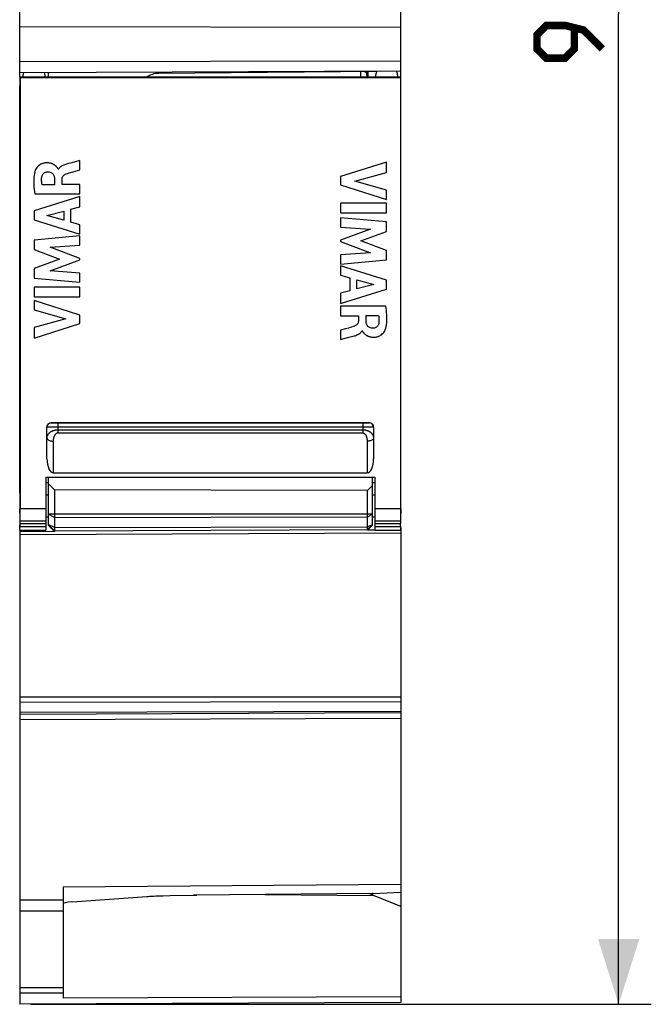
# Model space of a CAD drawing. Units: millimetres. Extents: x -112 to 17, y -55 to 59.
# Drawn here: x -13 to 17, y -55 to -9 of the extents above; entities that cross this region are included whole.
import ezdxf

# ---------------------------------------------------------------- set-up
doc = ezdxf.new("R2010")
doc.units = ezdxf.units.MM
doc.header["$LTSCALE"] = 16.335
doc.layers.get('0').update_dxf_attribs({"linetype": 'CONTINUOUS'})
doc.layers.add('ASSI', color=7, linetype='CONTINUOUS')
doc.layers.add('IMPORT_IGES', color=7, linetype='CONTINUOUS')
doc.styles.get("Standard").update_dxf_attribs({"font": 'txt', "width": 0.8})
doc.dimstyles.new('DIMSTYLE_2', dxfattribs={"dimtxt": 3, "dimasz": 3, "dimexe": 0.18, "dimexo": 0.0625, "dimgap": 0.09, "dimtad": 1, "dimdec": 1, "dimdsep": 46, "dimtxsty": 'STANDARD', "dimblk": '_FILLED', "dimblk1": '_FILLED', "dimblk2": '_FILLED', "dimcen": 0.09, "dimadec": 0, "dimazin": 0, "dimtfac": 1, "dimtdec": 1, "dimtofl": 0, "dimtmove": 0, "dimatfit": 3, "dimldrblk": '_FILLED', "dimfxl": 1, "dimtolj": 1, "dimarcsym": 0})

# ---------------------------------------------------------------- blocks, each defined once
blk = doc.blocks.new('_FILLED')
at = {"color": 0, "linetype": 'BYBLOCK'}
blk.add_solid([(0, 0), (-1, 0.317), (-1, -0.317)], dxfattribs=at)
blk = doc.blocks.new('*D1')
at = {"color": 7, "linetype": 'CONTINUOUS'}
for p, q in [((-12.002, 36.384), (16.501, 36.384)), ((15.001, 36.384), (15.001, -9.092)), ((15.001, -54.567), (15.001, -9.092)), ((-12.002, -54.567), (16.501, -54.567))]:
    blk.add_line(p, q, dxfattribs=at)
at = {"color": 7, "linetype": 'CONTINUOUS', "xscale": 3, "yscale": 3, "zscale": 3}
for p, rotation in [((15.001, 36.384), 90), ((15.001, -54.567), 270)]:
    blk.add_blockref('_FILLED', p, dxfattribs=dict(at, rotation=rotation))

msp = doc.modelspace()

# ---------------------------------------------------------------- linework, layer by layer
at = {"color": 7, "linetype": 'CONTINUOUS'}
for p, q in [((-12.502, -11.997), (-12.502, -8.999)), ((4.998, -11.997), (4.998, -8.998)), ((4.998, -9.729), (-12.502, -9.698)), ((4.998, -11.266), (-12.502, -11.298)), ((4.998, -11.721), (-12.502, -11.798)), ((3.893, -11.742), (-6.126, -11.829)), ((4.998, -11.732), (4.799, -11.734)), ((-12.485, -12.01), (-12.498, -11.997)), ((-12.352, -11.997), (-12.498, -11.997)), ((-12.498, -11.997), (-12.498, -11.997)), ((-12.485, -12.01), (-12.485, -31.798)), ((-12.485, -12.01), (4.982, -12.01)), ((-12.352, -12.002), (-12.352, -11.898)), ((-11.352, -12.002), (-12.352, -12.002)), ((-11.352, -11.898), (-11.352, -12.002)), ((3.848, -11.997), (-11.352, -11.997)), ((-11.302, -11.997), (-11.302, -11.998)), ((-11.202, -11.798), (-11.202, -11.998)), ((3.798, -11.997), (3.798, -11.998)), ((3.848, -12.002), (3.848, -11.898)), ((4.848, -12.002), (3.848, -12.002)), ((4.848, -11.898), (4.848, -12.002)), ((4.995, -11.997), (4.848, -11.997)), ((4.995, -11.997), (4.982, -12.01)), ((4.982, -12.01), (4.982, -31.798)), ((4.995, -11.997), (4.995, -11.997)), ((-12.502, -31.065), (-12.502, -12.397)), ((4.998, -31.065), (4.998, -12.397)), ((-10.717, -16.233), (-10.729, -16.233)), ((-10.113, -15.929), (-10.305, -15.98)), ((-9.736, -15.83), (-10.113, -15.929)), ((-9.957, -16.316), (-9.736, -16.252)), ((-9.736, -16.252), (-9.736, -15.83)), ((4.333, -15.897), (2.233, -16.563)), ((4.333, -16.374), (4.333, -15.897)), ((-10.902, -16.687), (-10.902, -16.938)), ((-10.558, -16.923), (-10.558, -16.688)), ((2.233, -16.563), (2.233, -16.949)), ((2.888, -16.774), (4.333, -16.374)), ((-10.902, -16.938), (-11.479, -16.938)), ((-9.736, -16.923), (-10.558, -16.923)), ((-9.736, -17.36), (-9.736, -16.923)), ((2.233, -16.949), (4.333, -17.624)), ((4.333, -17.186), (2.888, -16.774)), ((-9.736, -17.488), (-11.836, -18.133)), ((-11.812, -17.36), (-9.736, -17.36)), ((-9.736, -17.95), (-9.736, -17.488)), ((4.333, -17.624), (4.333, -17.186)), ((-10.156, -18.064), (-9.736, -17.95)), ((-10.156, -18.661), (-10.156, -18.064)), ((4.333, -17.787), (2.233, -17.787)), ((2.233, -17.787), (2.233, -18.225)), ((4.333, -18.225), (4.333, -17.787)), ((-11.836, -18.133), (-11.836, -18.557)), ((-11.259, -18.353), (-10.48, -18.152)), ((-10.48, -18.571), (-11.259, -18.353)), ((-10.48, -18.152), (-10.48, -18.571)), ((2.233, -18.225), (4.333, -18.225)), ((4.333, -18.651), (2.233, -18.461)), ((2.233, -18.461), (2.233, -18.881)), ((-11.836, -18.557), (-9.736, -19.215)), ((-9.736, -18.782), (-10.156, -18.661)), ((-9.736, -19.215), (-9.736, -18.782)), ((2.233, -18.881), (3.604, -18.975)), ((3.604, -18.975), (2.233, -19.489)), ((4.333, -19.089), (4.333, -18.651)), ((-9.736, -19.284), (-11.836, -19.481)), ((-9.736, -19.713), (-9.736, -19.284)), ((3.167, -19.523), (4.333, -19.089)), ((-11.836, -19.481), (-11.836, -19.914)), ((-11.102, -19.803), (-9.736, -19.713)), ((-9.736, -20.324), (-11.102, -19.803)), ((2.233, -19.489), (2.233, -19.551)), ((2.233, -19.551), (3.599, -20.072)), ((4.333, -19.961), (3.167, -19.523)), ((-11.836, -19.914), (-10.67, -20.353)), ((-9.736, -20.386), (-9.736, -20.324)), ((3.599, -20.072), (2.233, -20.162)), ((2.233, -20.162), (2.233, -20.591)), ((4.333, -20.395), (4.333, -19.961)), ((-10.67, -20.353), (-11.836, -20.786)), ((-11.836, -20.786), (-11.836, -21.224)), ((-11.108, -20.9), (-9.736, -20.386)), ((2.233, -20.591), (4.333, -20.395)), ((4.333, -21.318), (2.233, -20.66)), ((2.233, -20.66), (2.233, -21.093)), ((-11.836, -21.224), (-9.736, -21.414)), ((-9.736, -20.994), (-11.108, -20.9)), ((-9.736, -21.414), (-9.736, -20.994)), ((2.233, -21.093), (2.652, -21.214)), ((2.652, -21.214), (2.652, -21.811)), ((-9.736, -21.65), (-11.836, -21.65)), ((-11.836, -21.65), (-11.836, -22.088)), ((-9.736, -22.088), (-9.736, -21.65)), ((2.977, -21.304), (3.756, -21.522)), ((2.977, -21.724), (2.977, -21.304)), ((3.756, -21.522), (2.977, -21.724)), ((4.333, -21.742), (4.333, -21.318)), ((-11.836, -22.088), (-9.736, -22.088)), ((2.233, -22.387), (4.333, -21.742)), ((2.652, -21.811), (2.233, -21.925)), ((2.233, -21.925), (2.233, -22.387)), ((-9.736, -22.926), (-11.836, -22.251)), ((-11.836, -22.251), (-11.836, -22.689)), ((4.309, -22.515), (2.233, -22.515)), ((2.233, -22.515), (2.233, -22.952)), ((-11.836, -22.689), (-10.391, -23.101)), ((-9.736, -23.312), (-9.736, -22.926)), ((2.233, -22.952), (3.055, -22.952)), ((3.055, -22.952), (3.055, -23.187)), ((3.399, -22.937), (3.975, -22.937)), ((3.399, -23.188), (3.399, -22.937)), ((-10.391, -23.101), (-11.836, -23.501)), ((-11.836, -23.978), (-9.736, -23.312)), ((-11.836, -23.501), (-11.836, -23.978)), ((2.454, -23.559), (2.233, -23.623)), ((2.233, -23.623), (2.233, -24.045)), ((2.233, -24.045), (2.609, -23.946)), ((2.609, -23.946), (2.802, -23.895)), ((3.213, -23.642), (3.226, -23.642)), ((-11.052, -27.865), (3.548, -27.865)), ((3.248, -27.872), (-10.752, -27.872)), ((-11.252, -29.521), (-11.252, -28.07)), ((3.748, -28.07), (3.748, -29.521)), ((-10.952, -30.165), (3.448, -30.165)), ((-11.302, -30.365), (3.798, -30.365)), ((-11.302, -30.365), (-11.302, -32.798)), ((-11.202, -30.633), (-11.302, -30.633)), ((-11.202, -30.365), (-11.202, -32.57)), ((-11.202, -30.65), (-10.909, -30.945)), ((3.698, -32.57), (3.698, -30.365)), ((3.798, -30.633), (3.698, -30.633)), ((3.798, -30.365), (3.798, -32.798)), ((3.468, -30.971), (-10.909, -30.945)), ((-10.909, -30.945), (-10.909, -32.863)), ((3.468, -30.971), (3.698, -30.742)), ((3.468, -32.801), (3.468, -30.971)), ((-11.202, -31.198), (-11.302, -31.198)), ((3.798, -31.198), (3.698, -31.198)), ((-12.489, -32.498), (-11.302, -32.498)), ((-11.202, -32.198), (-11.302, -32.198)), ((3.798, -32.198), (3.698, -32.198)), ((3.798, -32.498), (4.986, -32.498)), ((-12.502, -32.798), (-12.502, -54.567)), ((-10.909, -32.863), (-12.502, -32.87)), ((-12.502, -32.998), (4.998, -32.923)), ((-12.496, -32.798), (-11.302, -32.798)), ((-10.909, -32.863), (-11.202, -32.57)), ((3.698, -32.57), (3.468, -32.801)), ((3.798, -32.799), (3.468, -32.801)), ((3.798, -32.798), (4.993, -32.798)), ((4.998, -32.798), (4.998, -54.489)), ((-12.502, -41.498), (4.998, -41.423)), ((4.998, -49.066), (-10.502, -49.196)), ((-10.502, -49.196), (-10.502, -54.292)), ((-10.102, -49.87), (-6.661, -49.615)), ((-6.447, -49.602), (-6.349, -49.597)), ((-6.349, -49.597), (-6.252, -49.593)), ((-6.252, -49.593), (-6.096, -49.588)), ((-6.096, -49.588), (-5.923, -49.583)), ((-5.923, -49.583), (-5.59, -49.576)), ((-5.59, -49.576), (-4.365, -49.553)), ((3.683, -49.478), (-4.508, -49.556)), ((3.748, -49.477), (4.998, -49.421)), ((4.998, -50.082), (3.748, -49.572)), ((4.998, -54.226), (-10.502, -54.292)), ((4.998, -54.49), (-12.502, -54.567))]:
    msp.add_line(p, q, dxfattribs=at)
at = {"color": 253, "linetype": 'CONTINUOUS'}
for p, q in [((-11.052, -27.87), (-11.052, -27.865)), ((-10.901, -27.872), (-10.975, -27.871)), ((-10.752, -27.872), (-10.901, -27.872)), ((-10.752, -27.872), (-10.752, -28.331)), ((3.248, -27.872), (3.248, -28.331)), ((3.491, -27.871), (3.424, -27.872)), ((3.523, -27.871), (3.491, -27.871)), ((3.548, -27.865), (3.548, -27.87)), ((-11.086, -28.072), (-11.185, -28.071)), ((-10.752, -28.072), (-11.086, -28.072)), ((3.542, -28.072), (-10.752, -28.072)), ((-10.752, -28.191), (3.248, -28.191)), ((-10.752, -28.331), (3.248, -28.331)), ((3.681, -28.071), (3.542, -28.072)), ((3.724, -28.07), (3.681, -28.071)), ((-10.952, -30.165), (-10.952, -28.711)), ((3.448, -28.711), (3.448, -30.165)), ((-12.485, -31.798), (-11.302, -31.798)), ((3.698, -32.071), (-11.202, -32.071)), ((-10.909, -32.217), (-11.202, -32.071)), ((3.468, -32.186), (3.698, -32.071)), ((3.798, -31.798), (4.982, -31.798)), ((-12.487, -32.369), (-11.302, -32.369)), ((-10.909, -32.68), (-11.202, -32.533)), ((-10.909, -32.826), (-11.202, -32.533)), ((-10.909, -32.217), (3.468, -32.186)), ((3.468, -32.763), (3.698, -32.533)), ((3.468, -32.648), (3.698, -32.533)), ((3.798, -32.369), (4.983, -32.369)), ((-11.302, -32.648), (-12.494, -32.648)), ((-10.909, -32.68), (3.468, -32.648)), ((-10.909, -32.826), (3.468, -32.763)), ((4.991, -32.648), (3.798, -32.648)), ((-12.502, -40.453), (4.998, -40.453)), ((-12.502, -40.703), (4.998, -40.665)), ((-12.502, -41.153), (4.998, -41.115)), ((-12.502, -41.253), (4.998, -41.177)), ((-4.519, -49.556), (-4.508, -49.556)), ((-1.25, -49.525), (3.748, -49.572)), ((3.748, -49.477), (3.683, -49.477)), ((-12.502, -49.774), (-10.502, -49.774)), ((-12.502, -50.274), (-10.502, -50.27)), ((-12.502, -53.796), (-10.502, -53.791)), ((-12.502, -54.045), (-10.502, -54.037))]:
    msp.add_line(p, q, dxfattribs=at)
at = {"color": 7, "linetype": 'CONTINUOUS', "const_width": 0.35}
msp.add_lwpolyline([(14.251, -10.699), (13.394, -9.842), (12.537, -9.627), (11.68, -9.627), (11.251, -10.056), (11.251, -10.699), (11.68, -11.127), (12.537, -11.127), (12.965, -10.699), (12.965, -9.77)], dxfattribs=at)
at = {"color": 7, "linetype": 'CONTINUOUS'}
for points in [[(-10.764, -16.169), (-10.785, -16.144), (-10.796, -16.131), (-10.808, -16.119), (-10.82, -16.106), (-10.833, -16.093), (-10.846, -16.081), (-10.861, -16.068), (-10.876, -16.056), (-10.892, -16.043), (-10.91, -16.031), (-10.929, -16.02), (-10.948, -16.009), (-10.969, -15.998), (-10.992, -15.987), (-11.015, -15.978), (-11.039, -15.969), (-11.065, -15.961), (-11.091, -15.954), (-11.119, -15.948), (-11.148, -15.943), (-11.178, -15.939), (-11.209, -15.937), (-11.241, -15.936), (-11.275, -15.936), (-11.31, -15.938), (-11.345, -15.942), (-11.382, -15.949), (-11.419, -15.958), (-11.458, -15.969), (-11.496, -15.984), (-11.535, -16.002), (-11.575, -16.025), (-11.613, -16.051), (-11.651, -16.083), (-11.688, -16.119), (-11.72, -16.156), (-11.747, -16.195), (-11.771, -16.236), (-11.79, -16.278)], [(-10.729, -16.233), (-10.733, -16.22), (-10.738, -16.207), (-10.745, -16.194), (-10.753, -16.182), (-10.764, -16.169)], [(-10.305, -15.98), (-10.351, -15.992), (-10.397, -16.005), (-10.441, -16.02), (-10.484, -16.037), (-10.527, -16.055), (-10.566, -16.076), (-10.601, -16.098), (-10.633, -16.122), (-10.661, -16.148), (-10.684, -16.175), (-10.702, -16.203), (-10.717, -16.233)], [(-11.79, -16.278), (-11.812, -16.352), (-11.83, -16.429), (-11.844, -16.509), (-11.853, -16.593), (-11.859, -16.68), (-11.861, -16.77), (-11.86, -16.862), (-11.856, -16.957), (-11.849, -17.054), (-11.839, -17.154), (-11.827, -17.256), (-11.812, -17.36)], [(-11.479, -16.938), (-11.485, -16.899), (-11.49, -16.861), (-11.494, -16.823), (-11.497, -16.784), (-11.498, -16.746), (-11.498, -16.708), (-11.497, -16.67), (-11.495, -16.632), (-11.491, -16.594)], [(-11.491, -16.594), (-11.484, -16.558), (-11.474, -16.525), (-11.461, -16.494), (-11.445, -16.465), (-11.426, -16.44), (-11.405, -16.417), (-11.38, -16.397), (-11.353, -16.38), (-11.324, -16.366), (-11.293, -16.356), (-11.262, -16.35), (-11.228, -16.347)], [(-11.228, -16.347), (-11.187, -16.349), (-11.148, -16.355), (-11.112, -16.363), (-11.077, -16.376), (-11.045, -16.392), (-11.016, -16.41), (-10.991, -16.431), (-10.97, -16.455), (-10.951, -16.481), (-10.936, -16.51), (-10.924, -16.542), (-10.915, -16.575), (-10.908, -16.611), (-10.904, -16.648), (-10.902, -16.687)], [(-10.558, -16.688), (-10.556, -16.653), (-10.549, -16.619), (-10.537, -16.587), (-10.521, -16.557), (-10.5, -16.529), (-10.475, -16.504), (-10.445, -16.481), (-10.411, -16.461), (-10.373, -16.444)], [(-10.373, -16.444), (-10.307, -16.421), (-10.239, -16.399), (-10.171, -16.378), (-10.101, -16.357), (-9.957, -16.316)], [(4.286, -23.597), (4.309, -23.523), (4.327, -23.446), (4.341, -23.366), (4.35, -23.282), (4.355, -23.195), (4.358, -23.105), (4.357, -23.013), (4.352, -22.918), (4.345, -22.821), (4.336, -22.721), (4.324, -22.62), (4.309, -22.515)], [(3.975, -22.937), (3.982, -22.976), (3.987, -23.014), (3.991, -23.053), (3.994, -23.091), (3.995, -23.129), (3.995, -23.167), (3.994, -23.205), (3.991, -23.243), (3.988, -23.281)], [(2.87, -23.432), (2.804, -23.454), (2.736, -23.476), (2.667, -23.498), (2.597, -23.518), (2.454, -23.559)], [(3.055, -23.187), (3.053, -23.223), (3.046, -23.256), (3.034, -23.288), (3.018, -23.318), (2.997, -23.346), (2.972, -23.371), (2.942, -23.394), (2.908, -23.414), (2.87, -23.432)], [(3.725, -23.528), (3.684, -23.526), (3.645, -23.521), (3.608, -23.512), (3.574, -23.499), (3.542, -23.483), (3.513, -23.465), (3.488, -23.444), (3.466, -23.421), (3.448, -23.394), (3.433, -23.365), (3.421, -23.334), (3.412, -23.3), (3.405, -23.265), (3.401, -23.227), (3.399, -23.188)], [(3.988, -23.281), (3.981, -23.317), (3.971, -23.351), (3.958, -23.381), (3.942, -23.41), (3.923, -23.435), (3.901, -23.458), (3.877, -23.478), (3.849, -23.495), (3.82, -23.509), (3.79, -23.519), (3.759, -23.525), (3.725, -23.528)], [(2.802, -23.895), (2.848, -23.883), (2.894, -23.87), (2.938, -23.855), (2.981, -23.838), (3.023, -23.82), (3.062, -23.799), (3.098, -23.777), (3.13, -23.753), (3.157, -23.727), (3.18, -23.7), (3.199, -23.672), (3.213, -23.642)], [(3.226, -23.642), (3.23, -23.655), (3.235, -23.668), (3.242, -23.681), (3.25, -23.693), (3.26, -23.706)], [(3.26, -23.706), (3.282, -23.731), (3.293, -23.744), (3.304, -23.756), (3.317, -23.769), (3.329, -23.782), (3.343, -23.794), (3.357, -23.807), (3.373, -23.82), (3.389, -23.832), (3.407, -23.844), (3.425, -23.855), (3.445, -23.867), (3.466, -23.877), (3.488, -23.888), (3.512, -23.897), (3.536, -23.906), (3.561, -23.914), (3.588, -23.921), (3.616, -23.927), (3.645, -23.932), (3.675, -23.936), (3.706, -23.938), (3.738, -23.94), (3.772, -23.939), (3.806, -23.937), (3.842, -23.933), (3.879, -23.926), (3.916, -23.918), (3.955, -23.906), (3.993, -23.891), (4.032, -23.873), (4.072, -23.851), (4.11, -23.824), (4.148, -23.792), (4.184, -23.757), (4.217, -23.719), (4.244, -23.68), (4.267, -23.64), (4.286, -23.597)], [(-11.252, -28.07), (-11.249, -28.035), (-11.24, -28.001), (-11.225, -27.97), (-11.205, -27.941), (-11.18, -27.916), (-11.152, -27.896), (-11.12, -27.882), (-11.086, -27.873), (-11.052, -27.87)], [(3.748, -28.07), (3.745, -28.035), (3.736, -28.001), (3.722, -27.97), (3.702, -27.941), (3.677, -27.916), (3.648, -27.896), (3.617, -27.882), (3.583, -27.873), (3.548, -27.87)], [(-6.661, -49.615), (-6.605, -49.611), (-6.55, -49.608), (-6.497, -49.604), (-6.447, -49.602)]]:
    msp.add_lwpolyline(points, dxfattribs=at)
at = {"color": 253, "linetype": 'CONTINUOUS'}
for points in [[(-10.975, -27.871), (-11.012, -27.871), (-11.026, -27.871), (-11.037, -27.87), (-11.045, -27.87), (-11.05, -27.87), (-11.052, -27.87)], [(3.424, -27.872), (3.28, -27.872), (3.248, -27.872)], [(3.548, -27.87), (3.547, -27.87), (3.542, -27.87), (3.534, -27.87), (3.523, -27.871)], [(-11.185, -28.071), (-11.227, -28.07), (-11.241, -28.07), (-11.249, -28.07), (-11.252, -28.07)], [(-11.252, -28.571), (-11.251, -28.552), (-11.249, -28.533), (-11.246, -28.515), (-11.242, -28.498), (-11.237, -28.481), (-11.232, -28.465), (-11.225, -28.449), (-11.218, -28.434), (-11.21, -28.419), (-11.201, -28.405), (-11.192, -28.392), (-11.183, -28.379), (-11.173, -28.366), (-11.162, -28.354), (-11.151, -28.343), (-11.14, -28.332), (-11.128, -28.321), (-11.116, -28.311), (-11.104, -28.301), (-11.091, -28.292), (-11.079, -28.284), (-11.066, -28.275), (-11.052, -28.268), (-11.039, -28.26), (-11.025, -28.253), (-11.012, -28.247), (-10.998, -28.24), (-10.984, -28.235), (-10.97, -28.229), (-10.956, -28.224), (-10.942, -28.22), (-10.928, -28.216), (-10.914, -28.212), (-10.9, -28.208), (-10.886, -28.205), (-10.873, -28.202), (-10.859, -28.2), (-10.846, -28.198), (-10.832, -28.196), (-10.819, -28.195), (-10.806, -28.193), (-10.792, -28.192), (-10.779, -28.192), (-10.765, -28.191), (-10.752, -28.191)], [(-10.952, -28.711), (-10.951, -28.692), (-10.951, -28.673), (-10.949, -28.655), (-10.948, -28.638), (-10.946, -28.621), (-10.944, -28.605), (-10.941, -28.589), (-10.938, -28.574), (-10.935, -28.559), (-10.932, -28.545), (-10.928, -28.531), (-10.924, -28.518), (-10.92, -28.506), (-10.916, -28.494), (-10.911, -28.482), (-10.907, -28.471), (-10.902, -28.461), (-10.897, -28.451), (-10.892, -28.441), (-10.887, -28.432), (-10.882, -28.423), (-10.877, -28.415), (-10.872, -28.407), (-10.867, -28.4), (-10.861, -28.393), (-10.856, -28.386), (-10.85, -28.38), (-10.845, -28.374), (-10.839, -28.369), (-10.833, -28.364), (-10.828, -28.359), (-10.822, -28.355), (-10.817, -28.351), (-10.811, -28.348), (-10.805, -28.345), (-10.8, -28.342), (-10.795, -28.34), (-10.789, -28.338), (-10.784, -28.336), (-10.779, -28.334), (-10.773, -28.333), (-10.768, -28.332), (-10.763, -28.331), (-10.757, -28.331), (-10.752, -28.331)], [(3.248, -28.191), (3.261, -28.191), (3.274, -28.192), (3.288, -28.192), (3.301, -28.193), (3.314, -28.194), (3.328, -28.196), (3.342, -28.198), (3.356, -28.2), (3.37, -28.202), (3.384, -28.205), (3.397, -28.208), (3.411, -28.212), (3.425, -28.216), (3.439, -28.22), (3.453, -28.224), (3.467, -28.229), (3.481, -28.235), (3.494, -28.24), (3.508, -28.246), (3.522, -28.253), (3.535, -28.26), (3.549, -28.267), (3.562, -28.275), (3.575, -28.283), (3.588, -28.292), (3.6, -28.301), (3.613, -28.311), (3.625, -28.321), (3.636, -28.331), (3.648, -28.342), (3.659, -28.354), (3.669, -28.366), (3.679, -28.378), (3.689, -28.391), (3.698, -28.405), (3.707, -28.419), (3.714, -28.433), (3.722, -28.449), (3.728, -28.464), (3.734, -28.481), (3.739, -28.498), (3.743, -28.515), (3.746, -28.533), (3.748, -28.552), (3.748, -28.571)], [(3.248, -28.331), (3.254, -28.331), (3.259, -28.331), (3.264, -28.332), (3.269, -28.333), (3.275, -28.334), (3.28, -28.336), (3.286, -28.338), (3.291, -28.34), (3.297, -28.342), (3.302, -28.345), (3.308, -28.348), (3.314, -28.352), (3.319, -28.355), (3.325, -28.36), (3.33, -28.364), (3.336, -28.369), (3.341, -28.374), (3.347, -28.38), (3.352, -28.386), (3.358, -28.393), (3.363, -28.4), (3.369, -28.407), (3.374, -28.415), (3.379, -28.423), (3.384, -28.432), (3.389, -28.441), (3.394, -28.45), (3.399, -28.46), (3.404, -28.471), (3.408, -28.482), (3.412, -28.493), (3.417, -28.505), (3.421, -28.518), (3.425, -28.531), (3.428, -28.544), (3.432, -28.559), (3.435, -28.573), (3.438, -28.588), (3.44, -28.604), (3.443, -28.62), (3.445, -28.637), (3.446, -28.655), (3.447, -28.673), (3.448, -28.692), (3.448, -28.711)], [(3.748, -28.07), (3.746, -28.07), (3.737, -28.07), (3.724, -28.07)], [(-11.252, -28.571), (-11.249, -28.589), (-11.241, -28.607), (-11.229, -28.625), (-11.211, -28.641), (-11.19, -28.656), (-11.164, -28.67), (-11.134, -28.682), (-11.102, -28.692), (-11.066, -28.7), (-11.029, -28.706), (-10.991, -28.71), (-10.952, -28.711)], [(3.748, -28.571), (3.746, -28.589), (3.738, -28.607), (3.726, -28.625), (3.708, -28.641), (3.686, -28.656), (3.661, -28.67), (3.631, -28.682), (3.598, -28.692), (3.563, -28.7), (3.526, -28.706), (3.488, -28.71), (3.448, -28.711)]]:
    msp.add_lwpolyline(points, dxfattribs=at)
at = {"color": 7, "linetype": 'CONTINUOUS'}
for centre, radius, start, end in [((4.148, -11.898), 0.3, 145.019, 180), ((4.548, -11.898), 0.3, 0, 35.8724), ((-12.052, -11.898), 0.3, 160.3325, 180), ((-11.652, -11.898), 0.3, 0, 20.5133), ((-6.117, -12.829), 1, 90.5, 123.7214)]:
    msp.add_arc(centre, radius, start, end, dxfattribs=at)
for centre, major_axis, ratio, start_param, end_param in [((-12.498, -12.397), (0, 0.4), 0.008727, 0.000416, 1.570796), ((4.995, -12.397), (0, 0.4), 0.008727, -1.570796, -0.000416), ((-11.052, -28.065), (0, 0.2), 0.999962, 0, 1.570796), ((3.548, -28.065), (0, 0.2), 0.999962, -1.570796, 0), ((-10.952, -29.521), (0, 0.644), 0.465746, -4.712389, -3.141593), ((3.448, -29.521), (0, 0.644), 0.465746, -3.141593, -1.570796), ((-12.494, -31.698), (0, 1.1), 0.008727, 0.958242, 1.682181), ((4.991, -31.698), (0, 1.1), 0.008727, 4.601004, 5.324944), ((-12.506, -31.853), (0, 0.3), 0.008727, -2.182146, -1.459412), ((-12.502, -32.198), (0, 0.3), 0.008727, 0.959447, 2.594097), ((-12.494, -31.798), (0, 1), 0.008727, -2.179042, -1.570796), ((4.991, -31.798), (0, 1), 0.008727, -4.712389, -4.104143), ((5.003, -31.853), (0, 0.3), 0.008727, 1.459412, 2.182146), ((4.998, -32.198), (0, 0.3), 0.008727, -2.594097, -0.959447), ((-12.492, -32.798), (0, 0.3), 0.008727, 0, 1.047198), ((-12.489, -32.198), (0, 0.3), 0.008727, -3.141593, -2.179042), ((4.986, -32.198), (0, 0.3), 0.008727, -4.104143, -3.141593), ((4.989, -32.798), (0, 0.3), 0.008727, -1.047198, 0), ((4.997, -32.698), (0, 0.2), 0.008727, 0, 0.075794), ((-12.5, -32.698), (0, 0.2), 0.008727, -1.293934, -0.719866), ((-12.496, -32.498), (0, 0.3), 0.008727, -3.141638, -2.094395), ((4.993, -32.498), (0, 0.3), 0.008727, -4.18879, -2.07652), ((3.748, -49.598), (0.75, -0.306), 0.029885, 1.583076, 1.893983), ((3.748, -49.178), (0.75, 0.04), 0.397564, -1.68048, -1.59182), ((-9.502, -49.934), (1, 0.009), 0.087149, 2.213534, 3.140829)]:
    msp.add_ellipse(centre, major_axis=major_axis, ratio=ratio, start_param=start_param, end_param=end_param, dxfattribs=at)
at = {"layer": 'ASSI', "color": 7, "linetype": 'CONTINUOUS'}
msp.add_line((3.484, -11.745), (3.484, -11.998), dxfattribs=at)
at = {"layer": 'IMPORT_IGES', "color": 253, "linetype": 'CONTINUOUS'}
msp.add_line((3.143, -11.748), (3.143, -11.998), dxfattribs=at)
at = {"layer": 'IMPORT_IGES', "color": 7, "linetype": 'CONTINUOUS'}
for q in [(3.444, -11.746), (3.443, -11.998)]:
    msp.add_line((3.443, -11.907), q, dxfattribs=at)
at = {"layer": 'IMPORT_IGES', "color": 253, "linetype": 'CONTINUOUS'}
for points in [[(3.337, -11.746), (3.355, -11.757), (3.381, -11.778), (3.402, -11.801), (3.42, -11.826), (3.433, -11.852), (3.44, -11.879), (3.443, -11.907)], [(3.443, -11.907), (3.44, -11.935), (3.432, -11.962), (3.42, -11.988), (3.413, -11.998)]]:
    msp.add_lwpolyline(points, dxfattribs=at)

# ---------------------------------------------------------------- dimensions: what is measured, and where the dimension line sits
at = {"color": 7, "linetype": 'CONTINUOUS'}
dim = msp.add_linear_dim(base=(15.001, -54.567), p1=(-12.002, 36.384), p2=(-12.002, -54.567), angle=270, dimstyle='DIMSTYLE_2', dxfattribs=at)
dim.commit()
dim.dimension.update_dxf_attribs({"geometry": '*D1', "text_midpoint": (14.251, -11.127), "dimtype": 160})

doc.saveas('drawing.dxf')
